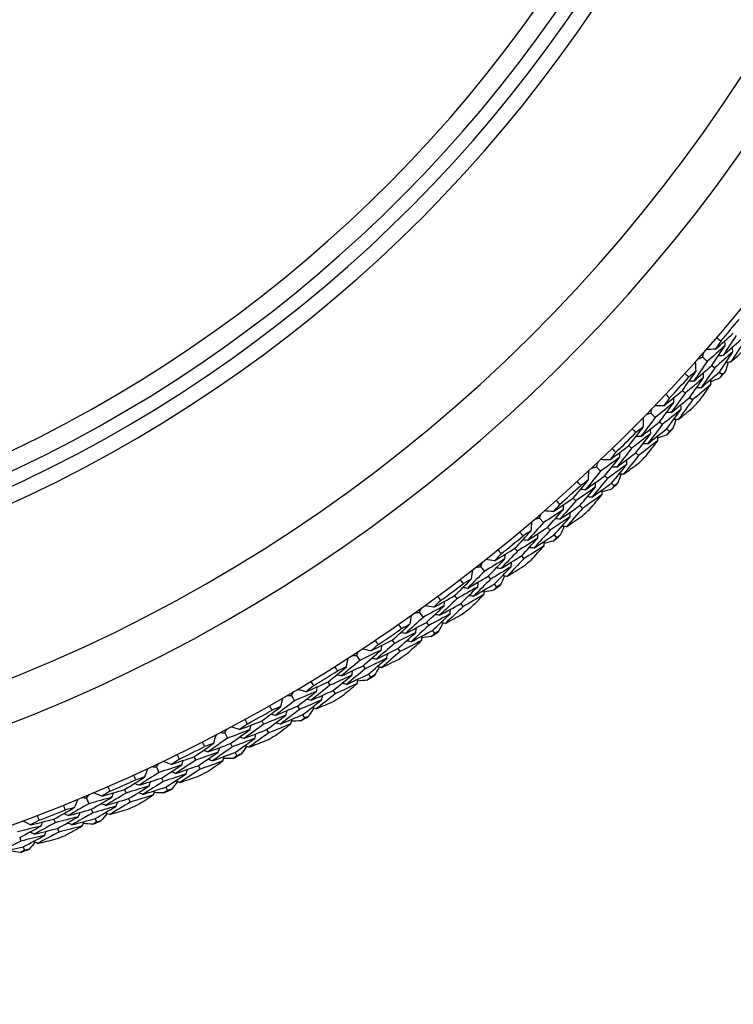
# Model space of a CAD drawing. Units: millimetres. Extents: x 28 to 1011, y 28 to 707.
# Drawn here: x 637 to 649, y 631 to 647 of the extents above; entities that cross this region are included whole.
import ezdxf

# ---------------------------------------------------------------- set-up
doc = ezdxf.new("R2010")
doc.units = ezdxf.units.MM
doc.header["$LTSCALE"] = 3.5
for name, color, linetype, lineweight, true_color in [('Dimension (ISO)', 7, 'Continuous', 18, 0x00003f), ('Visible (ISO)', 7, 'Continuous', 25, 0x00003f), ('Visible Narrow (ISO)', 7, 'Continuous', 25, 0x00003f)]:
    doc.layers.add(name, color=color, linetype=linetype, lineweight=lineweight, true_color=true_color)
doc.styles.add('Samuel Heath (ISO)', font='tahoma.ttf')
doc.dimstyles.new('Samuel Heath (ISO)', dxfattribs={"dimscale": 3.5, "dimtxt": 3, "dimasz": 2.5, "dimexe": 1, "dimexo": 1.5, "dimgap": 0.762, "dimtad": 0, "dimtih": 1, "dimtoh": 1, "dimrnd": 1e-08, "dimzin": 0, "dimdsep": 46, "dimtxsty": 'Samuel Heath (ISO)', "dimcen": 0.09, "dimdle": 10, "dimclrd": 256, "dimclre": 256, "dimclrt": 256, "dimazin": 0, "dimtfac": 1, "dimtmove": 0, "dimatfit": 3, "dimfxl": 0, "dimtolj": 1, "dimtzin": 0, "dimlwd": 15, "dimlwe": 15, "dimarcsym": 0})

# ---------------------------------------------------------------- blocks, each defined once
blk = doc.blocks.new('*D9')
at = {"layer": 'Defpoints', "color": 0, "transparency": 16777216}
for p in [(641.627, 684.787), (645.787, 681.408), (606.504, 641.543)]:
    blk.add_point(p, dxfattribs=at)
at = {"layer": 'Dimension (ISO)', "color": 176, "lineweight": 15, "true_color": 0x000080, "transparency": 16777216}
for p, q in [((645.702, 681.477), (648.504, 679.201)), ((616.181, 644.956), (640.271, 674.616)), ((610.579, 638.233), (613.381, 635.957)), ((595.902, 619.988), (610.664, 638.164)), ((587.152, 619.988), (595.902, 619.988))]:
    blk.add_line(p, q, dxfattribs=at)
at = {"layer": 'Dimension (ISO)', "color": 176, "true_color": 0x000080, "transparency": 16777216}
for points in [[(639.139, 675.535), (641.403, 673.697), (645.787, 681.408)], [(615.049, 645.875), (617.313, 644.037), (610.664, 638.164)]]:
    blk.add_solid(points, dxfattribs=at)
at = {"layer": 'Dimension (ISO)', "color": 176, "lineweight": 18, "true_color": 0x000080, "transparency": 16777216, "insert": (562.241, 625.972), "char_height": 10.5, "attachment_point": 2, "style": 'Samuel Heath (ISO)'}
blk.add_mtext('\\A1;\\fTahoma|b0|i0;Ø55.71', dxfattribs=at)

msp = doc.modelspace()

# ---------------------------------------------------------------- linework, layer by layer
at = {"layer": 'Visible (ISO)'}
for p, q in [((648.3, 641.928), (648.374, 641.861)), ((648.45, 641.795), (648.496, 641.754)), ((648.572, 641.687), (648.618, 641.646)), ((647.968, 641.385), (648.014, 641.343)), ((648.088, 641.274), (648.133, 641.232)), ((647.452, 641.014), (647.524, 640.944)), ((647.596, 640.874), (647.64, 640.831)), ((647.713, 640.761), (647.757, 640.718)), ((647.096, 640.487), (647.14, 640.443)), ((647.211, 640.371), (647.254, 640.327)), ((646.564, 640.139), (646.632, 640.067)), ((646.701, 639.993), (646.744, 639.948)), ((646.813, 639.875), (646.855, 639.83)), ((646.185, 639.629), (646.227, 639.583)), ((646.294, 639.508), (646.336, 639.462)), ((645.638, 639.305), (645.703, 639.23)), ((645.769, 639.153), (645.809, 639.106)), ((645.875, 639.03), (645.915, 638.983)), ((645.236, 638.812), (645.276, 638.764)), ((645.34, 638.686), (645.379, 638.639)), ((644.675, 638.514), (644.737, 638.435)), ((644.799, 638.356), (644.837, 638.307)), ((644.899, 638.228), (644.937, 638.18)), ((644.252, 638.039), (644.289, 637.989)), ((644.35, 637.909), (644.387, 637.859)), ((643.678, 637.766), (643.736, 637.685)), ((643.794, 637.603), (643.83, 637.553)), ((643.889, 637.471), (643.925, 637.42)), ((643.234, 637.311), (643.269, 637.26)), ((642.648, 637.064), (642.702, 636.98)), ((643.325, 637.176), (643.36, 637.125)), ((642.757, 636.896), (642.791, 636.844)), ((642.846, 636.759), (642.879, 636.708)), ((642.184, 636.629), (642.217, 636.576)), ((641.588, 636.409), (641.638, 636.323)), ((642.269, 636.491), (642.302, 636.438)), ((641.689, 636.236), (641.72, 636.183)), ((641.771, 636.096), (641.803, 636.042)), ((641.105, 635.995), (641.135, 635.941)), ((640.499, 635.802), (640.545, 635.714)), ((641.184, 635.853), (641.214, 635.799)), ((640.592, 635.625), (640.621, 635.57)), ((640.669, 635.481), (640.697, 635.426)), ((639.998, 635.41), (640.026, 635.355)), ((639.384, 635.244), (639.427, 635.154)), ((640.071, 635.265), (640.098, 635.21)), ((639.47, 635.063), (639.496, 635.007)), ((638.866, 634.876), (638.891, 634.819)), ((639.539, 634.916), (639.566, 634.86)), ((638.245, 634.737), (638.284, 634.645)), ((638.932, 634.727), (638.957, 634.671)), ((638.323, 634.553), (638.347, 634.495)), ((637.711, 634.392), (637.734, 634.335)), ((638.386, 634.402), (638.409, 634.345)), ((637.771, 634.241), (637.793, 634.183)), ((637.154, 634.094), (637.175, 634.036)), ((637.21, 633.941), (637.231, 633.883))]:
    msp.add_line(p, q, dxfattribs=at)
for radius, start, end in [(27.737, 197.6955, 162.3045), (26.183, 198.3831, 161.6169), (25.498, 198.7072, 161.2928), (22.625, 200.2416, 159.7584), (22.4, 200.3759, 159.6241), (14.1, 206.1449, 153.8551), (27.823, 319.2356, 320.1895), (27.823, 316.6642, 317.618), (28.209, 318.2795, 318.5741), (28.209, 316.9777, 317.3046), (28.209, 315.7081, 316.0027), (27.823, 314.0928, 315.0466), (28.209, 314.4063, 314.7331), (27.823, 311.5214, 312.4752), (28.209, 313.1367, 313.4313), (28.209, 311.8348, 312.1617), (27.823, 308.9499, 309.9038), (28.209, 310.5653, 310.8599), (28.209, 309.2634, 309.5903), (27.823, 306.3785, 307.3323), (28.209, 307.9938, 308.2884), (28.209, 306.692, 307.0189), (27.823, 303.8071, 304.7609), (28.209, 305.4224, 305.717), (28.209, 304.1205, 304.4474), (27.823, 301.2356, 302.1895), (28.209, 302.851, 303.1456), (28.209, 301.5491, 301.876), (27.823, 298.6642, 299.618), (28.209, 300.2795, 300.5741), (28.209, 298.9777, 299.3046), (27.823, 296.0928, 297.0466), (28.209, 297.7081, 298.0027), (28.209, 296.4063, 296.7331), (27.823, 293.5214, 294.4752), (28.209, 295.1367, 295.4313), (27.823, 290.9499, 291.9038), (28.209, 293.8348, 294.1617), (28.209, 292.5653, 292.8599), (28.209, 291.2634, 291.5903), (28.209, 289.9938, 290.2884)]:
    msp.add_arc((627.521, 660.358), radius, start, end, dxfattribs=at)
for points in [[(648.509, 642.061), (648.606, 642.147), (648.703, 642.234), (648.799, 642.322)], [(648.595, 642.191), (648.566, 642.148), (648.538, 642.104), (648.509, 642.061)], [(648.53, 642.247), (648.552, 642.229), (648.573, 642.21), (648.595, 642.191)], [(648.846, 642.281), (648.775, 642.172), (648.703, 642.063), (648.631, 641.954)], [(648.631, 641.954), (648.729, 642.041), (648.826, 642.128), (648.923, 642.216)], [(648.667, 642.12), (648.665, 642.145), (648.663, 642.171), (648.661, 642.197)], [(648.509, 642.061), (648.459, 642.058), (648.41, 642.056), (648.361, 642.053)], [(648.667, 642.12), (648.57, 642.033), (648.473, 641.947), (648.374, 641.861)], [(648.45, 641.795), (648.523, 641.903), (648.596, 642.011), (648.667, 642.12)], [(648.97, 642.176), (648.899, 642.066), (648.826, 641.956), (648.753, 641.846)], [(648.753, 641.846), (648.831, 641.916), (648.91, 641.986), (648.987, 642.056)], [(648.791, 642.014), (648.789, 642.04), (648.787, 642.065), (648.785, 642.091)], [(648.229, 641.904), (648.252, 641.912), (648.276, 641.92), (648.3, 641.928)], [(648.3, 641.928), (648.305, 641.952), (648.31, 641.977), (648.315, 642.001)], [(648.791, 642.014), (648.693, 641.927), (648.595, 641.84), (648.496, 641.754)], [(648.631, 641.954), (648.605, 641.952), (648.58, 641.951), (648.554, 641.949)], [(648.572, 641.687), (648.646, 641.795), (648.719, 641.905), (648.791, 642.014)], [(648.374, 641.861), (648.301, 641.754), (648.227, 641.647), (648.153, 641.54)], [(648.153, 641.54), (648.252, 641.624), (648.351, 641.709), (648.45, 641.795)], [(648.192, 641.704), (648.189, 641.754), (648.186, 641.803), (648.183, 641.852)], [(648.496, 641.754), (648.422, 641.645), (648.348, 641.537), (648.272, 641.43)], [(648.712, 641.844), (648.699, 641.794), (648.686, 641.744), (648.673, 641.694)], [(648.753, 641.846), (648.727, 641.845), (648.702, 641.843), (648.676, 641.842)], [(647.968, 641.385), (648.044, 641.491), (648.118, 641.597), (648.192, 641.704)], [(648.074, 641.603), (648.052, 641.623), (648.031, 641.642), (648.01, 641.661)], [(648.313, 641.596), (648.214, 641.511), (648.114, 641.426), (648.014, 641.343)], [(648.192, 641.704), (648.153, 641.67), (648.113, 641.637), (648.074, 641.603)], [(648.088, 641.274), (648.164, 641.381), (648.239, 641.488), (648.313, 641.596)], [(648.272, 641.43), (648.373, 641.515), (648.472, 641.6), (648.572, 641.687)], [(648.313, 641.596), (648.312, 641.621), (648.31, 641.647), (648.309, 641.673)], [(648.435, 641.487), (648.433, 641.513), (648.432, 641.539), (648.43, 641.564)], [(648.576, 641.585), (648.528, 641.566), (648.48, 641.548), (648.432, 641.529)], [(648.618, 641.646), (648.604, 641.626), (648.59, 641.605), (648.576, 641.585)], [(648.673, 641.694), (648.654, 641.678), (648.636, 641.662), (648.618, 641.646)], [(647.667, 641.138), (647.768, 641.22), (647.868, 641.302), (647.968, 641.385)], [(648.153, 641.54), (648.127, 641.539), (648.101, 641.538), (648.076, 641.537)], [(648.435, 641.487), (648.335, 641.402), (648.234, 641.317), (648.133, 641.232)], [(648.272, 641.43), (648.247, 641.429), (648.221, 641.428), (648.196, 641.427)], [(648.254, 641.23), (648.315, 641.315), (648.375, 641.401), (648.435, 641.487)], [(647.758, 641.264), (647.728, 641.222), (647.697, 641.18), (647.667, 641.138)], [(647.696, 641.323), (647.717, 641.303), (647.738, 641.284), (647.758, 641.264)], [(648.014, 641.343), (647.938, 641.237), (647.861, 641.131), (647.784, 641.025)], [(647.784, 641.025), (647.886, 641.107), (647.987, 641.191), (648.088, 641.274)], [(647.828, 641.19), (647.827, 641.215), (647.826, 641.241), (647.825, 641.267)], [(648.133, 641.232), (648.056, 641.125), (647.979, 641.019), (647.901, 640.912)], [(647.452, 641.014), (647.458, 641.038), (647.464, 641.062), (647.471, 641.087)], [(647.667, 641.138), (647.617, 641.137), (647.568, 641.137), (647.518, 641.136)], [(647.828, 641.19), (647.727, 641.107), (647.626, 641.025), (647.524, 640.944)], [(647.596, 640.874), (647.674, 640.979), (647.751, 641.084), (647.828, 641.19)], [(647.947, 641.078), (647.845, 640.995), (647.743, 640.913), (647.64, 640.831)], [(647.713, 640.761), (647.791, 640.866), (647.869, 640.972), (647.947, 641.078)], [(647.901, 640.912), (647.983, 640.978), (648.064, 641.045), (648.145, 641.112)], [(647.947, 641.078), (647.946, 641.104), (647.945, 641.13), (647.944, 641.155)], [(647.524, 640.944), (647.446, 640.84), (647.367, 640.736), (647.288, 640.633)], [(647.334, 640.796), (647.334, 640.845), (647.333, 640.895), (647.332, 640.944)], [(647.38, 640.993), (647.404, 641), (647.428, 641.007), (647.452, 641.014)], [(647.784, 641.025), (647.758, 641.025), (647.733, 641.025), (647.707, 641.024)], [(647.86, 640.912), (647.845, 640.862), (647.829, 640.813), (647.814, 640.764)], [(647.901, 640.912), (647.875, 640.912), (647.85, 640.912), (647.824, 640.911)], [(647.096, 640.487), (647.177, 640.589), (647.256, 640.692), (647.334, 640.796)], [(647.211, 640.7), (647.191, 640.72), (647.171, 640.74), (647.15, 640.761)], [(647.334, 640.796), (647.294, 640.764), (647.252, 640.732), (647.211, 640.7)], [(647.288, 640.633), (647.391, 640.713), (647.494, 640.793), (647.596, 640.874)], [(647.64, 640.831), (647.562, 640.726), (647.482, 640.622), (647.402, 640.518)], [(647.402, 640.518), (647.506, 640.598), (647.61, 640.679), (647.713, 640.761)], [(647.451, 640.682), (647.45, 640.708), (647.45, 640.733), (647.449, 640.759)], [(647.814, 640.764), (647.795, 640.748), (647.776, 640.733), (647.757, 640.718)], [(647.451, 640.682), (647.348, 640.601), (647.244, 640.522), (647.14, 640.443)], [(647.211, 640.371), (647.291, 640.474), (647.371, 640.578), (647.451, 640.682)], [(647.288, 640.633), (647.262, 640.633), (647.236, 640.634), (647.211, 640.634)], [(647.713, 640.66), (647.664, 640.643), (647.615, 640.626), (647.566, 640.61)], [(647.567, 640.568), (647.567, 640.594), (647.566, 640.619), (647.566, 640.645)], [(647.757, 640.718), (647.742, 640.699), (647.728, 640.679), (647.713, 640.66)], [(646.784, 640.254), (646.889, 640.331), (646.993, 640.408), (647.096, 640.487)], [(646.822, 640.437), (646.842, 640.416), (646.862, 640.396), (646.881, 640.375)], [(647.14, 640.443), (647.059, 640.34), (646.978, 640.237), (646.896, 640.136)], [(647.567, 640.568), (647.463, 640.487), (647.359, 640.406), (647.254, 640.327)], [(647.402, 640.518), (647.377, 640.518), (647.351, 640.518), (647.325, 640.518)], [(647.375, 640.319), (647.439, 640.402), (647.503, 640.485), (647.567, 640.568)], [(646.947, 640.298), (646.843, 640.22), (646.738, 640.143), (646.632, 640.067)], [(646.701, 639.993), (646.784, 640.094), (646.866, 640.196), (646.947, 640.298)], [(646.881, 640.375), (646.849, 640.335), (646.817, 640.294), (646.784, 640.254)], [(646.896, 640.136), (647.002, 640.213), (647.106, 640.292), (647.211, 640.371)], [(646.947, 640.298), (646.947, 640.323), (646.948, 640.349), (646.948, 640.375)], [(647.254, 640.327), (647.173, 640.223), (647.091, 640.12), (647.008, 640.018)], [(646.491, 640.122), (646.515, 640.128), (646.54, 640.133), (646.564, 640.139)], [(646.564, 640.139), (646.571, 640.163), (646.579, 640.187), (646.586, 640.211)], [(646.784, 640.254), (646.735, 640.255), (646.685, 640.257), (646.636, 640.258)], [(647.061, 640.181), (646.956, 640.103), (646.85, 640.025), (646.744, 639.948)], [(646.813, 639.875), (646.897, 639.977), (646.979, 640.079), (647.061, 640.181)], [(646.896, 640.136), (646.871, 640.136), (646.845, 640.137), (646.819, 640.138)], [(647.008, 640.018), (647.093, 640.08), (647.177, 640.143), (647.26, 640.206)], [(647.061, 640.181), (647.061, 640.207), (647.061, 640.233), (647.062, 640.258)], [(646.632, 640.067), (646.55, 639.966), (646.467, 639.866), (646.383, 639.766)], [(646.383, 639.766), (646.49, 639.841), (646.596, 639.917), (646.701, 639.993)], [(646.437, 639.926), (646.438, 639.976), (646.439, 640.025), (646.441, 640.075)], [(646.744, 639.948), (646.661, 639.847), (646.577, 639.746), (646.492, 639.646)], [(646.967, 640.019), (646.949, 639.97), (646.932, 639.922), (646.915, 639.873)], [(647.008, 640.018), (646.983, 640.018), (646.957, 640.019), (646.931, 640.02)], [(646.185, 639.629), (646.27, 639.727), (646.354, 639.827), (646.437, 639.926)], [(646.548, 639.808), (646.441, 639.732), (646.334, 639.657), (646.227, 639.583)], [(646.31, 639.837), (646.29, 639.858), (646.271, 639.879), (646.251, 639.9)], [(646.294, 639.508), (646.379, 639.607), (646.464, 639.707), (646.548, 639.808)], [(646.437, 639.926), (646.395, 639.896), (646.352, 639.866), (646.31, 639.837)], [(646.492, 639.646), (646.6, 639.721), (646.707, 639.798), (646.813, 639.875)], [(646.548, 639.808), (646.549, 639.833), (646.549, 639.859), (646.55, 639.885)], [(646.855, 639.83), (646.84, 639.811), (646.824, 639.792), (646.809, 639.774)], [(646.915, 639.873), (646.895, 639.859), (646.875, 639.844), (646.855, 639.83)], [(645.863, 639.41), (645.971, 639.482), (646.078, 639.555), (646.185, 639.629)], [(646.383, 639.766), (646.357, 639.768), (646.332, 639.769), (646.306, 639.77)], [(646.659, 639.689), (646.552, 639.612), (646.444, 639.537), (646.336, 639.462)], [(646.492, 639.646), (646.467, 639.647), (646.441, 639.648), (646.415, 639.65)], [(646.456, 639.448), (646.524, 639.528), (646.592, 639.608), (646.659, 639.689)], [(646.659, 639.689), (646.66, 639.714), (646.66, 639.74), (646.661, 639.766)], [(646.809, 639.774), (646.759, 639.759), (646.71, 639.745), (646.66, 639.73)], [(645.965, 639.527), (645.931, 639.488), (645.897, 639.449), (645.863, 639.41)], [(645.909, 639.591), (645.928, 639.57), (645.947, 639.548), (645.965, 639.527)], [(646.227, 639.583), (646.142, 639.483), (646.056, 639.385), (645.969, 639.287)], [(645.969, 639.287), (646.078, 639.36), (646.186, 639.433), (646.294, 639.508)], [(646.028, 639.446), (646.029, 639.472), (646.03, 639.498), (646.032, 639.523)], [(646.336, 639.462), (646.25, 639.362), (646.163, 639.263), (646.076, 639.164)], [(645.564, 639.291), (645.589, 639.296), (645.613, 639.3), (645.638, 639.305)], [(645.638, 639.305), (645.646, 639.329), (645.655, 639.352), (645.663, 639.376)], [(646.028, 639.446), (645.92, 639.373), (645.812, 639.301), (645.703, 639.23)], [(645.863, 639.41), (645.813, 639.413), (645.764, 639.417), (645.715, 639.421)], [(645.769, 639.153), (645.856, 639.25), (645.942, 639.348), (646.028, 639.446)], [(646.136, 639.325), (646.028, 639.251), (645.918, 639.179), (645.809, 639.106)], [(645.875, 639.03), (645.963, 639.128), (646.05, 639.226), (646.136, 639.325)], [(646.076, 639.164), (646.163, 639.222), (646.25, 639.281), (646.336, 639.341)], [(646.136, 639.325), (646.137, 639.351), (646.139, 639.376), (646.14, 639.402)], [(645.703, 639.23), (645.616, 639.133), (645.528, 639.036), (645.44, 638.941)], [(645.44, 638.941), (645.55, 639.011), (645.659, 639.082), (645.769, 639.153)], [(645.501, 639.098), (645.505, 639.148), (645.508, 639.197), (645.512, 639.246)], [(645.969, 639.287), (645.944, 639.289), (645.918, 639.291), (645.893, 639.293)], [(646.035, 639.167), (646.015, 639.119), (645.996, 639.071), (645.976, 639.024)], [(646.076, 639.164), (646.05, 639.166), (646.025, 639.168), (645.999, 639.17)], [(645.236, 638.812), (645.325, 638.907), (645.414, 639.002), (645.501, 639.098)], [(645.607, 638.975), (645.497, 638.904), (645.387, 638.834), (645.276, 638.764)], [(645.37, 639.014), (645.351, 639.036), (645.333, 639.058), (645.315, 639.08)], [(645.34, 638.686), (645.429, 638.782), (645.518, 638.878), (645.607, 638.975)], [(645.501, 639.098), (645.457, 639.07), (645.414, 639.042), (645.37, 639.014)], [(645.809, 639.106), (645.721, 639.009), (645.633, 638.912), (645.544, 638.815)], [(645.544, 638.815), (645.655, 638.886), (645.765, 638.958), (645.875, 639.03)], [(645.607, 638.975), (645.609, 639), (645.61, 639.026), (645.612, 639.051)], [(645.915, 638.983), (645.899, 638.965), (645.882, 638.947), (645.866, 638.929)], [(645.976, 639.024), (645.956, 639.01), (645.935, 638.997), (645.915, 638.983)], [(645.44, 638.941), (645.414, 638.943), (645.389, 638.946), (645.363, 638.948)], [(645.712, 638.851), (645.602, 638.779), (645.491, 638.709), (645.379, 638.639)], [(645.544, 638.815), (645.518, 638.818), (645.493, 638.82), (645.467, 638.823)], [(645.499, 638.62), (645.57, 638.697), (645.642, 638.774), (645.712, 638.851)], [(645.712, 638.851), (645.714, 638.876), (645.716, 638.902), (645.718, 638.928)], [(645.866, 638.929), (645.816, 638.917), (645.766, 638.904), (645.715, 638.892)], [(644.904, 638.608), (645.016, 638.675), (645.126, 638.743), (645.236, 638.812)], [(645.012, 638.72), (644.976, 638.683), (644.94, 638.645), (644.904, 638.608)], [(644.958, 638.787), (644.976, 638.765), (644.994, 638.743), (645.012, 638.72)], [(645.276, 638.764), (645.186, 638.669), (645.096, 638.574), (645.005, 638.48)], [(645.005, 638.48), (645.117, 638.548), (645.229, 638.617), (645.34, 638.686)], [(645.071, 638.637), (645.073, 638.663), (645.076, 638.688), (645.078, 638.714)], [(644.601, 638.503), (644.626, 638.506), (644.65, 638.51), (644.675, 638.514)], [(644.675, 638.514), (644.684, 638.537), (644.694, 638.56), (644.703, 638.583)], [(645.071, 638.637), (644.96, 638.569), (644.848, 638.502), (644.737, 638.435)], [(644.904, 638.608), (644.855, 638.614), (644.806, 638.62), (644.757, 638.626)], [(644.799, 638.356), (644.89, 638.449), (644.981, 638.543), (645.071, 638.637)], [(645.174, 638.511), (645.062, 638.442), (644.95, 638.374), (644.837, 638.307)], [(644.899, 638.228), (644.992, 638.322), (645.083, 638.416), (645.174, 638.511)], [(645.379, 638.639), (645.289, 638.543), (645.198, 638.447), (645.106, 638.353)], [(645.106, 638.353), (645.196, 638.407), (645.285, 638.462), (645.374, 638.518)], [(645.174, 638.511), (645.176, 638.537), (645.179, 638.562), (645.181, 638.588)], [(644.737, 638.435), (644.645, 638.342), (644.554, 638.25), (644.461, 638.158)], [(644.461, 638.158), (644.574, 638.223), (644.687, 638.289), (644.799, 638.356)], [(644.529, 638.313), (644.535, 638.362), (644.541, 638.411), (644.546, 638.461)], [(645.005, 638.48), (644.98, 638.483), (644.954, 638.486), (644.929, 638.49)], [(645.065, 638.358), (645.044, 638.311), (645.022, 638.264), (645, 638.217)], [(645.106, 638.353), (645.081, 638.356), (645.056, 638.359), (645.03, 638.362)], [(644.252, 638.039), (644.345, 638.13), (644.437, 638.221), (644.529, 638.313)], [(644.629, 638.185), (644.516, 638.119), (644.403, 638.054), (644.289, 637.989)], [(644.394, 638.235), (644.377, 638.258), (644.359, 638.28), (644.342, 638.303)], [(644.35, 637.909), (644.443, 638), (644.537, 638.092), (644.629, 638.185)], [(644.529, 638.313), (644.484, 638.287), (644.439, 638.261), (644.394, 638.235)], [(644.837, 638.307), (644.745, 638.214), (644.652, 638.121), (644.559, 638.029)], [(644.559, 638.029), (644.673, 638.094), (644.786, 638.161), (644.899, 638.228)], [(644.629, 638.185), (644.632, 638.21), (644.635, 638.236), (644.638, 638.261)], [(644.937, 638.18), (644.92, 638.162), (644.903, 638.145), (644.886, 638.127)], [(645, 638.217), (644.979, 638.204), (644.958, 638.192), (644.937, 638.18)], [(643.911, 637.85), (644.025, 637.912), (644.139, 637.975), (644.252, 638.039)], [(643.973, 638.027), (643.99, 638.004), (644.007, 637.98), (644.024, 637.957)], [(644.461, 638.158), (644.436, 638.162), (644.41, 638.166), (644.385, 638.169)], [(644.729, 638.056), (644.615, 637.99), (644.501, 637.924), (644.387, 637.859)], [(644.559, 638.029), (644.534, 638.032), (644.508, 638.036), (644.483, 638.04)], [(644.505, 637.835), (644.58, 637.909), (644.655, 637.982), (644.729, 638.056)], [(644.729, 638.056), (644.732, 638.082), (644.735, 638.107), (644.738, 638.133)], [(644.886, 638.127), (644.835, 638.117), (644.785, 638.107), (644.734, 638.098)], [(644.079, 637.872), (643.965, 637.809), (643.85, 637.746), (643.736, 637.685)], [(643.911, 637.85), (643.862, 637.858), (643.814, 637.866), (643.765, 637.875)], [(643.794, 637.603), (643.89, 637.692), (643.985, 637.782), (644.079, 637.872)], [(644.024, 637.957), (643.986, 637.921), (643.949, 637.886), (643.911, 637.85)], [(644.289, 637.989), (644.196, 637.898), (644.101, 637.808), (644.006, 637.718)], [(644.006, 637.718), (644.121, 637.781), (644.236, 637.844), (644.35, 637.909)], [(644.079, 637.872), (644.082, 637.897), (644.086, 637.923), (644.089, 637.948)], [(644.387, 637.859), (644.292, 637.768), (644.197, 637.676), (644.101, 637.586)], [(643.523, 637.572), (643.531, 637.621), (643.539, 637.67), (643.547, 637.719)], [(643.603, 637.759), (643.628, 637.761), (643.653, 637.763), (643.678, 637.766)], [(643.678, 637.766), (643.688, 637.789), (643.699, 637.812), (643.709, 637.834)], [(644.176, 637.741), (644.061, 637.678), (643.946, 637.615), (643.83, 637.553)], [(643.889, 637.471), (643.985, 637.56), (644.081, 637.65), (644.176, 637.741)], [(644.006, 637.718), (643.981, 637.722), (643.956, 637.726), (643.93, 637.731)], [(644.101, 637.586), (644.193, 637.636), (644.285, 637.687), (644.377, 637.739)], [(644.176, 637.741), (644.179, 637.767), (644.183, 637.792), (644.187, 637.817)], [(643.234, 637.311), (643.331, 637.397), (643.427, 637.484), (643.523, 637.572)], [(643.385, 637.5), (643.368, 637.524), (643.352, 637.547), (643.336, 637.571)], [(643.523, 637.572), (643.477, 637.548), (643.431, 637.524), (643.385, 637.5)], [(643.736, 637.685), (643.64, 637.596), (643.545, 637.508), (643.448, 637.421)], [(643.448, 637.421), (643.564, 637.481), (643.679, 637.541), (643.794, 637.603)], [(643.83, 637.553), (643.734, 637.463), (643.638, 637.375), (643.54, 637.287)], [(644.06, 637.593), (644.037, 637.547), (644.013, 637.501), (643.989, 637.455)], [(644.101, 637.586), (644.076, 637.59), (644.051, 637.594), (644.026, 637.599)], [(643.617, 637.44), (643.501, 637.379), (643.385, 637.319), (643.269, 637.26)], [(643.325, 637.176), (643.423, 637.263), (643.521, 637.351), (643.617, 637.44)], [(643.448, 637.421), (643.423, 637.426), (643.398, 637.43), (643.372, 637.435)], [(643.54, 637.287), (643.657, 637.347), (643.773, 637.408), (643.889, 637.471)], [(643.617, 637.44), (643.621, 637.465), (643.625, 637.49), (643.63, 637.516)], [(643.711, 637.307), (643.715, 637.332), (643.72, 637.357), (643.724, 637.383)], [(643.871, 637.371), (643.82, 637.363), (643.769, 637.355), (643.718, 637.348)], [(643.925, 637.42), (643.907, 637.404), (643.889, 637.387), (643.871, 637.371)], [(643.989, 637.455), (643.968, 637.444), (643.946, 637.432), (643.925, 637.42)], [(642.885, 637.137), (643.001, 637.194), (643.118, 637.252), (643.234, 637.311)], [(643.002, 637.239), (642.963, 637.205), (642.924, 637.171), (642.885, 637.137)], [(642.955, 637.311), (642.971, 637.287), (642.986, 637.263), (643.002, 637.239)], [(643.269, 637.26), (643.171, 637.173), (643.073, 637.087), (642.974, 637.001)], [(643.053, 637.152), (643.058, 637.177), (643.063, 637.202), (643.067, 637.227)], [(643.711, 637.307), (643.595, 637.245), (643.478, 637.185), (643.36, 637.125)], [(643.54, 637.287), (643.515, 637.291), (643.49, 637.296), (643.465, 637.301)], [(643.478, 637.096), (643.556, 637.166), (643.634, 637.236), (643.711, 637.307)], [(642.573, 637.06), (642.598, 637.061), (642.623, 637.062), (642.648, 637.064)], [(642.648, 637.064), (642.659, 637.086), (642.671, 637.108), (642.682, 637.131)], [(643.053, 637.152), (642.937, 637.094), (642.82, 637.037), (642.702, 636.98)], [(642.885, 637.137), (642.836, 637.148), (642.788, 637.158), (642.74, 637.168)], [(642.757, 636.896), (642.856, 636.98), (642.955, 637.066), (643.053, 637.152)], [(642.974, 637.001), (643.091, 637.059), (643.209, 637.117), (643.325, 637.176)], [(643.36, 637.125), (643.262, 637.038), (643.163, 636.951), (643.063, 636.865)], [(643.144, 637.017), (643.149, 637.042), (643.154, 637.067), (643.159, 637.092)], [(642.702, 636.98), (642.603, 636.896), (642.503, 636.812), (642.403, 636.729)], [(642.403, 636.729), (642.521, 636.784), (642.639, 636.839), (642.757, 636.896)], [(642.485, 636.877), (642.495, 636.926), (642.505, 636.974), (642.515, 637.023)], [(643.144, 637.017), (643.027, 636.958), (642.909, 636.901), (642.791, 636.844)], [(642.846, 636.759), (642.946, 636.845), (643.045, 636.93), (643.144, 637.017)], [(642.974, 637.001), (642.949, 637.006), (642.924, 637.012), (642.899, 637.017)], [(643.063, 636.865), (643.157, 636.911), (643.251, 636.958), (643.345, 637.005)], [(642.184, 636.629), (642.285, 636.711), (642.385, 636.794), (642.485, 636.877)], [(642.573, 636.74), (642.454, 636.685), (642.336, 636.63), (642.217, 636.576)], [(642.269, 636.491), (642.371, 636.573), (642.472, 636.657), (642.573, 636.74)], [(642.343, 636.812), (642.328, 636.836), (642.313, 636.86), (642.297, 636.884)], [(642.403, 636.729), (642.378, 636.735), (642.353, 636.741), (642.328, 636.747)], [(642.485, 636.877), (642.438, 636.855), (642.391, 636.833), (642.343, 636.812)], [(642.791, 636.844), (642.691, 636.759), (642.59, 636.675), (642.489, 636.591)], [(642.489, 636.591), (642.608, 636.646), (642.727, 636.702), (642.846, 636.759)], [(642.573, 636.74), (642.578, 636.766), (642.583, 636.791), (642.589, 636.816)], [(642.945, 636.739), (642.923, 636.729), (642.901, 636.718), (642.879, 636.708)], [(643.022, 636.874), (642.997, 636.829), (642.971, 636.784), (642.945, 636.739)], [(643.063, 636.865), (643.038, 636.87), (643.013, 636.876), (642.988, 636.881)], [(641.827, 636.471), (641.947, 636.523), (642.065, 636.576), (642.184, 636.629)], [(641.949, 636.568), (641.909, 636.536), (641.868, 636.503), (641.827, 636.471)], [(641.905, 636.642), (641.92, 636.617), (641.935, 636.593), (641.949, 636.568)], [(642.217, 636.576), (642.115, 636.494), (642.013, 636.412), (641.91, 636.331)], [(642.661, 636.604), (642.541, 636.548), (642.422, 636.492), (642.302, 636.438)], [(642.489, 636.591), (642.464, 636.597), (642.439, 636.603), (642.414, 636.609)], [(642.418, 636.403), (642.499, 636.47), (642.58, 636.537), (642.661, 636.604)], [(642.661, 636.604), (642.666, 636.629), (642.671, 636.654), (642.677, 636.679)], [(642.823, 636.66), (642.772, 636.655), (642.721, 636.65), (642.669, 636.644)], [(642.879, 636.708), (642.861, 636.692), (642.842, 636.676), (642.823, 636.66)], [(641.512, 636.408), (641.537, 636.408), (641.563, 636.408), (641.588, 636.409)], [(641.588, 636.409), (641.6, 636.43), (641.612, 636.452), (641.625, 636.474)], [(641.996, 636.478), (641.877, 636.425), (641.758, 636.374), (641.638, 636.323)], [(641.827, 636.471), (641.78, 636.484), (641.732, 636.496), (641.684, 636.509)], [(641.689, 636.236), (641.792, 636.316), (641.895, 636.397), (641.996, 636.478)], [(641.91, 636.331), (642.03, 636.384), (642.15, 636.437), (642.269, 636.491)], [(642.302, 636.438), (642.2, 636.355), (642.097, 636.273), (641.993, 636.191)], [(641.996, 636.478), (642.002, 636.503), (642.008, 636.528), (642.014, 636.553)], [(642.081, 636.339), (642.087, 636.364), (642.093, 636.389), (642.099, 636.414)], [(641.272, 636.17), (641.258, 636.195), (641.244, 636.22), (641.229, 636.245)], [(641.638, 636.323), (641.535, 636.243), (641.432, 636.164), (641.328, 636.085)], [(641.416, 636.23), (641.428, 636.278), (641.441, 636.325), (641.453, 636.373)], [(642.081, 636.339), (641.961, 636.286), (641.841, 636.234), (641.72, 636.183)], [(641.771, 636.096), (641.875, 636.176), (641.979, 636.257), (642.081, 636.339)], [(641.91, 636.331), (641.886, 636.338), (641.861, 636.344), (641.836, 636.351)], [(641.993, 636.191), (642.089, 636.233), (642.185, 636.276), (642.281, 636.319)], [(641.105, 635.995), (641.209, 636.073), (641.313, 636.151), (641.416, 636.23)], [(641.498, 636.089), (641.377, 636.039), (641.256, 635.99), (641.135, 635.941)], [(641.184, 635.853), (641.289, 635.931), (641.394, 636.01), (641.498, 636.089)], [(641.328, 636.085), (641.303, 636.092), (641.278, 636.1), (641.254, 636.107)], [(641.416, 636.23), (641.368, 636.21), (641.32, 636.19), (641.272, 636.17)], [(641.328, 636.085), (641.449, 636.135), (641.569, 636.185), (641.689, 636.236)], [(641.72, 636.183), (641.617, 636.102), (641.512, 636.023), (641.408, 635.944)], [(641.408, 635.944), (641.529, 635.993), (641.65, 636.044), (641.771, 636.096)], [(641.498, 636.089), (641.504, 636.114), (641.511, 636.139), (641.517, 636.164)], [(641.953, 636.202), (641.926, 636.158), (641.898, 636.115), (641.87, 636.071)], [(641.993, 636.191), (641.969, 636.198), (641.944, 636.204), (641.919, 636.211)], [(640.741, 635.853), (640.863, 635.9), (640.984, 635.947), (641.105, 635.995)], [(640.868, 635.945), (640.826, 635.914), (640.784, 635.884), (640.741, 635.853)], [(641.135, 635.941), (641.03, 635.863), (640.924, 635.786), (640.818, 635.71)], [(640.827, 636.02), (640.84, 635.995), (640.854, 635.97), (640.868, 635.945)], [(640.911, 635.853), (640.917, 635.877), (640.924, 635.902), (640.931, 635.927)], [(641.58, 635.948), (641.458, 635.898), (641.336, 635.848), (641.214, 635.799)], [(641.328, 635.759), (641.412, 635.822), (641.496, 635.885), (641.58, 635.948)], [(641.408, 635.944), (641.383, 635.951), (641.358, 635.958), (641.334, 635.965)], [(641.58, 635.948), (641.586, 635.973), (641.593, 635.998), (641.599, 636.023)], [(641.745, 635.998), (641.693, 635.995), (641.642, 635.992), (641.59, 635.989)], [(641.803, 636.042), (641.783, 636.027), (641.764, 636.013), (641.745, 635.998)], [(641.87, 636.071), (641.848, 636.062), (641.825, 636.052), (641.803, 636.042)], [(640.32, 635.631), (640.334, 635.678), (640.348, 635.725), (640.363, 635.773)], [(640.424, 635.804), (640.449, 635.804), (640.474, 635.803), (640.499, 635.802)], [(640.499, 635.802), (640.512, 635.823), (640.526, 635.844), (640.539, 635.865)], [(640.911, 635.853), (640.789, 635.805), (640.667, 635.759), (640.545, 635.714)], [(640.592, 635.625), (640.699, 635.7), (640.805, 635.776), (640.911, 635.853)], [(640.741, 635.853), (640.694, 635.868), (640.647, 635.883), (640.6, 635.898)], [(640.818, 635.71), (640.94, 635.757), (641.062, 635.804), (641.184, 635.853)], [(641.214, 635.799), (641.108, 635.721), (641.002, 635.643), (640.895, 635.566)], [(640.989, 635.71), (640.996, 635.735), (641.003, 635.76), (641.01, 635.784)], [(639.998, 635.41), (640.106, 635.483), (640.213, 635.556), (640.32, 635.631)], [(640.173, 635.578), (640.16, 635.603), (640.147, 635.629), (640.134, 635.654)], [(640.32, 635.631), (640.271, 635.613), (640.222, 635.595), (640.173, 635.578)], [(640.545, 635.714), (640.439, 635.639), (640.332, 635.564), (640.225, 635.49)], [(640.225, 635.49), (640.348, 635.534), (640.47, 635.579), (640.592, 635.625)], [(640.989, 635.71), (640.867, 635.663), (640.744, 635.616), (640.621, 635.57)], [(640.669, 635.481), (640.776, 635.557), (640.883, 635.633), (640.989, 635.71)], [(640.818, 635.71), (640.793, 635.718), (640.769, 635.725), (640.744, 635.733)], [(640.895, 635.566), (640.992, 635.604), (641.09, 635.642), (641.188, 635.681)], [(639.721, 635.448), (639.734, 635.422), (639.746, 635.396), (639.759, 635.371)], [(640.395, 635.486), (640.272, 635.442), (640.149, 635.398), (640.026, 635.355)], [(640.071, 635.265), (640.179, 635.338), (640.287, 635.412), (640.395, 635.486)], [(640.225, 635.49), (640.201, 635.499), (640.176, 635.507), (640.152, 635.515)], [(640.621, 635.57), (640.514, 635.494), (640.407, 635.419), (640.298, 635.345)], [(640.298, 635.345), (640.422, 635.389), (640.545, 635.435), (640.669, 635.481)], [(640.395, 635.486), (640.403, 635.511), (640.41, 635.535), (640.418, 635.56)], [(640.766, 635.452), (640.743, 635.443), (640.72, 635.435), (640.697, 635.426)], [(640.855, 635.579), (640.825, 635.536), (640.796, 635.494), (640.766, 635.452)], [(640.895, 635.566), (640.87, 635.574), (640.846, 635.582), (640.821, 635.589)], [(639.384, 635.244), (639.398, 635.265), (639.413, 635.285), (639.427, 635.306)], [(639.629, 635.285), (639.582, 635.302), (639.536, 635.319), (639.489, 635.336)], [(639.629, 635.285), (639.752, 635.326), (639.875, 635.368), (639.998, 635.41)], [(639.759, 635.371), (639.716, 635.342), (639.672, 635.313), (639.629, 635.285)], [(640.026, 635.355), (639.917, 635.282), (639.808, 635.21), (639.699, 635.138)], [(639.798, 635.277), (639.806, 635.301), (639.814, 635.325), (639.822, 635.35)], [(640.47, 635.342), (640.347, 635.297), (640.223, 635.253), (640.098, 635.21)], [(640.211, 635.165), (640.298, 635.223), (640.384, 635.283), (640.47, 635.342)], [(640.298, 635.345), (640.274, 635.353), (640.25, 635.361), (640.225, 635.37)], [(640.47, 635.342), (640.478, 635.367), (640.486, 635.391), (640.493, 635.416)], [(640.638, 635.384), (640.586, 635.383), (640.534, 635.383), (640.483, 635.382)], [(640.697, 635.426), (640.677, 635.412), (640.658, 635.398), (640.638, 635.384)], [(639.427, 635.154), (639.317, 635.084), (639.207, 635.014), (639.096, 634.945)], [(639.197, 635.081), (639.214, 635.128), (639.23, 635.175), (639.247, 635.221)], [(639.309, 635.25), (639.334, 635.248), (639.359, 635.246), (639.384, 635.244)], [(639.798, 635.277), (639.674, 635.235), (639.551, 635.194), (639.427, 635.154)], [(639.47, 635.063), (639.58, 635.134), (639.689, 635.205), (639.798, 635.277)], [(639.87, 635.131), (639.745, 635.089), (639.621, 635.047), (639.496, 635.007)], [(639.539, 634.916), (639.65, 634.987), (639.76, 635.059), (639.87, 635.131)], [(639.699, 635.138), (639.675, 635.147), (639.65, 635.156), (639.626, 635.164)], [(639.699, 635.138), (639.823, 635.18), (639.947, 635.222), (640.071, 635.265)], [(640.098, 635.21), (639.989, 635.136), (639.879, 635.063), (639.769, 634.991)], [(639.87, 635.131), (639.878, 635.155), (639.886, 635.18), (639.894, 635.204)], [(638.866, 634.876), (638.977, 634.943), (639.087, 635.012), (639.197, 635.081)], [(639.049, 635.035), (639.036, 635.061), (639.025, 635.087), (639.013, 635.113)], [(639.096, 634.945), (639.072, 634.955), (639.049, 634.964), (639.025, 634.973)], [(639.197, 635.081), (639.148, 635.066), (639.098, 635.05), (639.049, 635.035)], [(639.096, 634.945), (639.221, 634.984), (639.345, 635.023), (639.47, 635.063)], [(639.496, 635.007), (639.386, 634.936), (639.275, 634.866), (639.163, 634.797)], [(639.266, 634.934), (639.275, 634.958), (639.283, 634.982), (639.292, 635.006)], [(639.73, 635.005), (639.698, 634.964), (639.667, 634.924), (639.635, 634.883)], [(639.769, 634.991), (639.745, 635), (639.721, 635.009), (639.696, 635.017)], [(639.769, 634.991), (639.868, 635.025), (639.968, 635.058), (640.067, 635.093)], [(638.492, 634.767), (638.446, 634.786), (638.4, 634.805), (638.354, 634.824)], [(638.492, 634.767), (638.617, 634.802), (638.741, 634.839), (638.866, 634.876)], [(638.625, 634.847), (638.581, 634.82), (638.536, 634.793), (638.492, 634.767)], [(638.891, 634.819), (638.78, 634.751), (638.668, 634.684), (638.555, 634.617)], [(638.591, 634.926), (638.603, 634.899), (638.614, 634.873), (638.625, 634.847)], [(638.66, 634.751), (638.669, 634.775), (638.678, 634.799), (638.687, 634.823)], [(639.266, 634.934), (639.141, 634.895), (639.016, 634.856), (638.891, 634.819)], [(638.932, 634.727), (639.044, 634.795), (639.155, 634.864), (639.266, 634.934)], [(639.163, 634.797), (639.139, 634.806), (639.115, 634.816), (639.091, 634.825)], [(639.163, 634.797), (639.289, 634.836), (639.414, 634.875), (639.539, 634.916)], [(639.335, 634.787), (639.344, 634.811), (639.352, 634.835), (639.361, 634.859)], [(639.504, 634.821), (639.452, 634.822), (639.401, 634.824), (639.349, 634.826)], [(639.566, 634.86), (639.545, 634.847), (639.524, 634.834), (639.504, 634.821)], [(639.635, 634.883), (639.612, 634.875), (639.589, 634.868), (639.566, 634.86)], [(638.284, 634.645), (638.171, 634.58), (638.058, 634.516), (637.945, 634.452)], [(638.051, 634.583), (638.07, 634.629), (638.089, 634.675), (638.107, 634.72)], [(638.171, 634.747), (638.196, 634.744), (638.221, 634.74), (638.245, 634.737)], [(638.245, 634.737), (638.261, 634.757), (638.276, 634.777), (638.291, 634.797)], [(638.66, 634.751), (638.535, 634.715), (638.409, 634.68), (638.284, 634.645)], [(638.323, 634.553), (638.436, 634.618), (638.548, 634.684), (638.66, 634.751)], [(638.555, 634.617), (638.531, 634.627), (638.508, 634.637), (638.484, 634.647)], [(638.555, 634.617), (638.681, 634.653), (638.807, 634.69), (638.932, 634.727)], [(638.957, 634.671), (638.845, 634.602), (638.732, 634.534), (638.618, 634.467)], [(638.726, 634.602), (638.735, 634.626), (638.744, 634.65), (638.753, 634.674)], [(639.335, 634.787), (639.209, 634.747), (639.083, 634.708), (638.957, 634.671)], [(639.068, 634.621), (639.157, 634.675), (639.246, 634.731), (639.335, 634.787)], [(637.711, 634.392), (637.825, 634.455), (637.939, 634.519), (638.051, 634.583)], [(637.901, 634.543), (637.89, 634.57), (637.879, 634.597), (637.869, 634.623)], [(637.945, 634.452), (637.921, 634.462), (637.898, 634.472), (637.874, 634.483)], [(638.051, 634.583), (638.001, 634.57), (637.951, 634.556), (637.901, 634.543)], [(637.945, 634.452), (638.071, 634.484), (638.197, 634.518), (638.323, 634.553)], [(638.347, 634.495), (638.233, 634.43), (638.119, 634.365), (638.005, 634.301)], [(638.114, 634.433), (638.123, 634.456), (638.133, 634.48), (638.143, 634.504)], [(638.726, 634.602), (638.599, 634.566), (638.473, 634.53), (638.347, 634.495)], [(638.386, 634.402), (638.499, 634.468), (638.613, 634.535), (638.726, 634.602)], [(638.58, 634.483), (638.547, 634.444), (638.513, 634.404), (638.48, 634.365)], [(638.618, 634.467), (638.595, 634.477), (638.571, 634.487), (638.547, 634.497)], [(638.618, 634.467), (638.719, 634.496), (638.82, 634.525), (638.921, 634.555)], [(637.332, 634.301), (637.288, 634.322), (637.243, 634.343), (637.198, 634.364)], [(637.332, 634.301), (637.459, 634.33), (637.585, 634.361), (637.711, 634.392)], [(637.47, 634.374), (637.424, 634.35), (637.378, 634.325), (637.332, 634.301)], [(637.734, 634.335), (637.619, 634.272), (637.505, 634.21), (637.389, 634.148)], [(637.439, 634.455), (637.449, 634.428), (637.46, 634.401), (637.47, 634.374)], [(637.5, 634.277), (637.51, 634.301), (637.52, 634.324), (637.531, 634.348)], [(638.114, 634.433), (637.987, 634.399), (637.861, 634.366), (637.734, 634.335)], [(637.771, 634.241), (637.886, 634.304), (638, 634.368), (638.114, 634.433)], [(638.005, 634.301), (637.981, 634.311), (637.958, 634.321), (637.934, 634.331)], [(638.005, 634.301), (638.132, 634.334), (638.259, 634.368), (638.386, 634.402)], [(638.176, 634.282), (638.186, 634.306), (638.195, 634.33), (638.205, 634.353)], [(638.346, 634.309), (638.295, 634.313), (638.243, 634.317), (638.192, 634.321)], [(638.409, 634.345), (638.388, 634.333), (638.367, 634.321), (638.346, 634.309)], [(638.48, 634.365), (638.456, 634.358), (638.433, 634.352), (638.409, 634.345)], [(637.5, 634.277), (637.373, 634.247), (637.246, 634.217), (637.119, 634.188)], [(637.154, 634.094), (637.27, 634.154), (637.385, 634.215), (637.5, 634.277)], [(637.389, 634.148), (637.366, 634.159), (637.343, 634.17), (637.319, 634.181)], [(637.389, 634.148), (637.516, 634.178), (637.644, 634.209), (637.771, 634.241)], [(637.793, 634.183), (637.678, 634.12), (637.562, 634.057), (637.446, 633.996)], [(637.559, 634.126), (637.569, 634.149), (637.579, 634.173), (637.589, 634.196)], [(638.176, 634.282), (638.049, 634.248), (637.921, 634.215), (637.793, 634.183)], [(637.901, 634.129), (637.993, 634.179), (638.085, 634.231), (638.176, 634.282)], [(637.175, 634.036), (637.059, 633.975), (636.942, 633.915), (636.825, 633.856)], [(637.559, 634.126), (637.431, 634.095), (637.303, 634.065), (637.175, 634.036)], [(637.21, 633.941), (637.327, 634.002), (637.443, 634.063), (637.559, 634.126)], [(637.408, 634.013), (637.373, 633.975), (637.338, 633.937), (637.303, 633.899)], [(637.446, 633.996), (637.422, 634.006), (637.399, 634.017), (637.376, 634.028)], [(637.446, 633.996), (637.548, 634.02), (637.65, 634.044), (637.751, 634.07)], [(636.825, 633.856), (636.954, 633.884), (637.082, 633.912), (637.21, 633.941)], [(637.167, 633.85), (637.115, 633.856), (637.064, 633.862), (637.013, 633.868)], [(637.231, 633.883), (637.21, 633.872), (637.188, 633.861), (637.167, 633.85)], [(637.303, 633.899), (637.279, 633.894), (637.255, 633.889), (637.231, 633.883)]]:
    msp.add_open_spline(points, degree=3, dxfattribs=at)
at = {"layer": 'Visible Narrow (ISO)'}
for radius, start, end in [(22.876, 200.0947, 159.9053), (22.098, 200.5596, 159.4404)]:
    msp.add_arc((627.521, 660.358), radius, start, end, dxfattribs=at)

# ---------------------------------------------------------------- dimensions: what is measured, and where the dimension line sits
at = {"layer": 'Dimension (ISO)', "color": 176, "lineweight": 18, "true_color": 0x000080}
dim = msp.add_linear_dim(base=(645.787, 681.408), p1=(606.504, 641.543), p2=(641.627, 684.787), angle=230.9165, text='\\fTahoma|b0|i0;Ø<>', dimstyle='Samuel Heath (ISO)', override={"dimgap": 0.762, "dimtih": 1, "dimtoh": 1, "dimdec": 2, "dimtol": 0, "dimlim": 0, "dimtp": 0, "dimtm": 0, "dimtdec": 2, "dimtofl": 0, "dimtmove": 1, "dimatfit": 2}, dxfattribs=at)
dim.commit()
dim.dimension.update_dxf_attribs({"geometry": '*D9', "text_midpoint": (595.208, 619.988), "dimtype": 160})

doc.saveas('drawing.dxf')
